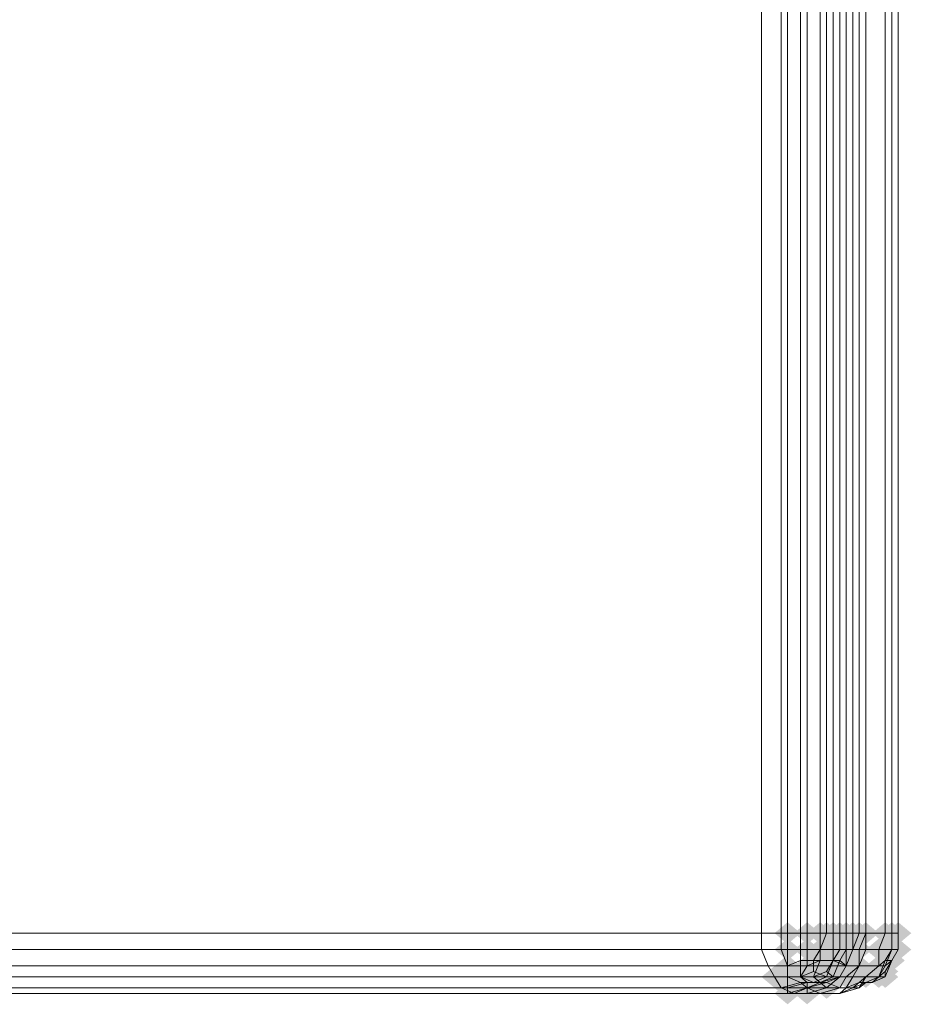
# Model space of a CAD drawing. Units: millimetres. Extents: x 10136 to 21736, y -262 to 4214.
# Drawn here: x 20161 to 20236, y 2562 to 2645 of the extents above; entities that cross this region are included whole.
import ezdxf

# ---------------------------------------------------------------- set-up
doc = ezdxf.new("R2010")
doc.units = ezdxf.units.MM
doc.layers.add('121', color=250, linetype='Continuous', lineweight=25)
doc.layers.add('МАФЫ НАШИ', color=250, linetype='Continuous', lineweight=25)

# ---------------------------------------------------------------- blocks, each defined once
blk = doc.blocks.new('ми54')
at = {"layer": '121'}
for points in [[(20231.001, 2559.759), (20230.546, 2560.214), (20230.09, 2560.67), (20229.634, 2560.214), (20229.179, 2559.759), (20229.634, 2559.303), (20230.09, 2558.847), (20230.546, 2559.303)], [(20231.001, 2559.759), (20230.546, 2560.214), (20230.09, 2560.67), (20229.634, 2560.214), (20229.179, 2559.759), (20229.634, 2559.303), (20230.09, 2558.847), (20230.546, 2559.303)], [(20232.369, 2559.759), (20231.913, 2560.214), (20231.457, 2560.67), (20231.001, 2560.214), (20230.546, 2559.759), (20231.001, 2559.303), (20231.457, 2558.847), (20231.913, 2559.303)], [(20232.369, 2559.759), (20231.913, 2560.214), (20231.457, 2560.67), (20231.001, 2560.214), (20230.546, 2559.759), (20231.001, 2559.303), (20231.457, 2558.847), (20231.913, 2559.303)], [(20233.28, 2559.759), (20232.824, 2560.214), (20232.369, 2560.67), (20231.913, 2560.214), (20231.457, 2559.759), (20231.913, 2559.303), (20232.369, 2558.847), (20232.824, 2559.303)], [(20233.736, 2559.759), (20233.28, 2560.214), (20232.824, 2560.67), (20232.369, 2560.214), (20231.913, 2559.759), (20232.369, 2559.303), (20232.824, 2558.847), (20233.28, 2559.303)], [(20233.736, 2559.759), (20233.28, 2560.214), (20232.824, 2560.67), (20232.369, 2560.214), (20231.913, 2559.759), (20232.369, 2559.303), (20232.824, 2558.847), (20233.28, 2559.303)], [(20234.191, 2559.759), (20233.736, 2560.214), (20233.28, 2560.67), (20232.824, 2560.214), (20232.369, 2559.759), (20232.824, 2559.303), (20233.28, 2558.847), (20233.736, 2559.303)], [(20234.647, 2559.759), (20234.191, 2560.214), (20233.736, 2560.67), (20233.28, 2560.214), (20232.824, 2559.759), (20233.28, 2559.303), (20233.736, 2558.847), (20234.191, 2559.303)], [(20234.647, 2559.759), (20234.191, 2560.214), (20233.736, 2560.67), (20233.28, 2560.214), (20232.824, 2559.759), (20233.28, 2559.303), (20233.736, 2558.847), (20234.191, 2559.303)], [(20235.103, 2559.759), (20234.647, 2560.214), (20234.191, 2560.67), (20233.736, 2560.214), (20233.28, 2559.759), (20233.736, 2559.303), (20234.191, 2558.847), (20234.647, 2559.303)], [(20235.103, 2559.759), (20234.647, 2560.214), (20234.191, 2560.67), (20233.736, 2560.214), (20233.28, 2559.759), (20233.736, 2559.303), (20234.191, 2558.847), (20234.647, 2559.303)], [(20235.103, 2559.759), (20234.647, 2560.214), (20234.191, 2560.67), (20233.736, 2560.214), (20233.28, 2559.759), (20233.736, 2559.303), (20234.191, 2558.847), (20234.647, 2559.303)], [(20235.559, 2559.759), (20235.103, 2560.214), (20234.647, 2560.67), (20234.191, 2560.214), (20233.736, 2559.759), (20234.191, 2559.303), (20234.647, 2558.847), (20235.103, 2559.303)], [(20235.559, 2559.759), (20235.103, 2560.214), (20234.647, 2560.67), (20234.191, 2560.214), (20233.736, 2559.759), (20234.191, 2559.303), (20234.647, 2558.847), (20235.103, 2559.303)], [(20236.014, 2559.759), (20235.559, 2560.214), (20235.103, 2560.67), (20234.647, 2560.214), (20234.191, 2559.759), (20234.647, 2559.303), (20235.103, 2558.847), (20235.559, 2559.303)], [(20236.014, 2559.759), (20235.559, 2560.214), (20235.103, 2560.67), (20234.647, 2560.214), (20234.191, 2559.759), (20234.647, 2559.303), (20235.103, 2558.847), (20235.559, 2559.303)], [(20236.47, 2559.759), (20236.014, 2560.214), (20235.559, 2560.67), (20235.103, 2560.214), (20234.647, 2559.759), (20235.103, 2559.303), (20235.559, 2558.847), (20236.014, 2559.303)], [(20237.837, 2559.759), (20237.382, 2560.214), (20236.926, 2560.67), (20236.47, 2560.214), (20236.014, 2559.759), (20236.47, 2559.303), (20236.926, 2558.847), (20237.382, 2559.303)], [(20238.293, 2559.759), (20237.837, 2560.214), (20237.382, 2560.67), (20236.926, 2560.214), (20236.47, 2559.759), (20236.926, 2559.303), (20237.382, 2558.847), (20237.837, 2559.303)], [(20238.749, 2559.759), (20238.293, 2560.214), (20237.837, 2560.67), (20237.382, 2560.214), (20236.926, 2559.759), (20237.382, 2559.303), (20237.837, 2558.847), (20238.293, 2559.303)], [(20238.749, 2559.759), (20238.293, 2560.214), (20237.837, 2560.67), (20237.382, 2560.214), (20236.926, 2559.759), (20237.382, 2559.303), (20237.837, 2558.847), (20238.293, 2559.303)], [(20238.749, 2559.759), (20238.293, 2560.214), (20237.837, 2560.67), (20237.382, 2560.214), (20236.926, 2559.759), (20237.382, 2559.303), (20237.837, 2558.847), (20238.293, 2559.303)], [(20231.001, 2558.392), (20230.546, 2558.847), (20230.09, 2559.303), (20229.634, 2558.847), (20229.179, 2558.392), (20229.634, 2557.936), (20230.09, 2557.48), (20230.546, 2557.936)], [(20231.001, 2558.392), (20230.546, 2558.847), (20230.09, 2559.303), (20229.634, 2558.847), (20229.179, 2558.392), (20229.634, 2557.936), (20230.09, 2557.48), (20230.546, 2557.936)], [(20232.369, 2558.392), (20231.913, 2558.847), (20231.457, 2559.303), (20231.001, 2558.847), (20230.546, 2558.392), (20231.001, 2557.936), (20231.457, 2557.48), (20231.913, 2557.936)], [(20232.369, 2558.392), (20231.913, 2558.847), (20231.457, 2559.303), (20231.001, 2558.847), (20230.546, 2558.392), (20231.001, 2557.936), (20231.457, 2557.48), (20231.913, 2557.936)], [(20233.28, 2558.392), (20232.824, 2558.847), (20232.369, 2559.303), (20231.913, 2558.847), (20231.457, 2558.392), (20231.913, 2557.936), (20232.369, 2557.48), (20232.824, 2557.936)], [(20233.28, 2558.392), (20232.824, 2558.847), (20232.369, 2559.303), (20231.913, 2558.847), (20231.457, 2558.392), (20231.913, 2557.936), (20232.369, 2557.48), (20232.824, 2557.936)], [(20233.28, 2558.392), (20232.824, 2558.847), (20232.369, 2559.303), (20231.913, 2558.847), (20231.457, 2558.392), (20231.913, 2557.936), (20232.369, 2557.48), (20232.824, 2557.936)], [(20234.191, 2558.392), (20233.736, 2558.847), (20233.28, 2559.303), (20232.824, 2558.847), (20232.369, 2558.392), (20232.824, 2557.936), (20233.28, 2557.48), (20233.736, 2557.936)], [(20234.647, 2558.392), (20234.191, 2558.847), (20233.736, 2559.303), (20233.28, 2558.847), (20232.824, 2558.392), (20233.28, 2557.936), (20233.736, 2557.48), (20234.191, 2557.936)], [(20234.647, 2558.392), (20234.191, 2558.847), (20233.736, 2559.303), (20233.28, 2558.847), (20232.824, 2558.392), (20233.28, 2557.936), (20233.736, 2557.48), (20234.191, 2557.936)], [(20235.103, 2558.392), (20234.647, 2558.847), (20234.191, 2559.303), (20233.736, 2558.847), (20233.28, 2558.392), (20233.736, 2557.936), (20234.191, 2557.48), (20234.647, 2557.936)], [(20235.103, 2558.392), (20234.647, 2558.847), (20234.191, 2559.303), (20233.736, 2558.847), (20233.28, 2558.392), (20233.736, 2557.936), (20234.191, 2557.48), (20234.647, 2557.936)], [(20235.103, 2558.392), (20234.647, 2558.847), (20234.191, 2559.303), (20233.736, 2558.847), (20233.28, 2558.392), (20233.736, 2557.936), (20234.191, 2557.48), (20234.647, 2557.936)], [(20235.559, 2558.392), (20235.103, 2558.847), (20234.647, 2559.303), (20234.191, 2558.847), (20233.736, 2558.392), (20234.191, 2557.936), (20234.647, 2557.48), (20235.103, 2557.936)], [(20235.559, 2558.392), (20235.103, 2558.847), (20234.647, 2559.303), (20234.191, 2558.847), (20233.736, 2558.392), (20234.191, 2557.936), (20234.647, 2557.48), (20235.103, 2557.936)], [(20235.559, 2558.392), (20235.103, 2558.847), (20234.647, 2559.303), (20234.191, 2558.847), (20233.736, 2558.392), (20234.191, 2557.936), (20234.647, 2557.48), (20235.103, 2557.936)], [(20236.014, 2558.392), (20235.559, 2558.847), (20235.103, 2559.303), (20234.647, 2558.847), (20234.191, 2558.392), (20234.647, 2557.936), (20235.103, 2557.48), (20235.559, 2557.936)], [(20237.382, 2558.392), (20236.926, 2558.847), (20236.47, 2559.303), (20236.014, 2558.847), (20235.559, 2558.392), (20236.014, 2557.936), (20236.47, 2557.48), (20236.926, 2557.936)], [(20238.293, 2558.392), (20237.837, 2558.847), (20237.382, 2559.303), (20236.926, 2558.847), (20236.47, 2558.392), (20236.926, 2557.936), (20237.382, 2557.48), (20237.837, 2557.936)], [(20238.749, 2558.392), (20238.293, 2558.847), (20237.837, 2559.303), (20237.382, 2558.847), (20236.926, 2558.392), (20237.382, 2557.936), (20237.837, 2557.48), (20238.293, 2557.936)], [(20238.749, 2558.392), (20238.293, 2558.847), (20237.837, 2559.303), (20237.382, 2558.847), (20236.926, 2558.392), (20237.382, 2557.936), (20237.837, 2557.48), (20238.293, 2557.936)], [(20232.824, 2557.48), (20232.369, 2557.936), (20231.913, 2558.392), (20231.457, 2557.936), (20231.001, 2557.48), (20231.457, 2557.024), (20231.913, 2556.569), (20232.369, 2557.024)], [(20233.28, 2557.48), (20232.824, 2557.936), (20232.369, 2558.392), (20231.913, 2557.936), (20231.457, 2557.48), (20231.913, 2557.024), (20232.369, 2556.569), (20232.824, 2557.024)], [(20233.28, 2557.48), (20232.824, 2557.936), (20232.369, 2558.392), (20231.913, 2557.936), (20231.457, 2557.48), (20231.913, 2557.024), (20232.369, 2556.569), (20232.824, 2557.024)], [(20234.191, 2557.48), (20233.736, 2557.936), (20233.28, 2558.392), (20232.824, 2557.936), (20232.369, 2557.48), (20232.824, 2557.024), (20233.28, 2556.569), (20233.736, 2557.024)], [(20234.191, 2557.48), (20233.736, 2557.936), (20233.28, 2558.392), (20232.824, 2557.936), (20232.369, 2557.48), (20232.824, 2557.024), (20233.28, 2556.569), (20233.736, 2557.024)], [(20234.191, 2557.48), (20233.736, 2557.936), (20233.28, 2558.392), (20232.824, 2557.936), (20232.369, 2557.48), (20232.824, 2557.024), (20233.28, 2556.569), (20233.736, 2557.024)], [(20234.647, 2557.48), (20234.191, 2557.936), (20233.736, 2558.392), (20233.28, 2557.936), (20232.824, 2557.48), (20233.28, 2557.024), (20233.736, 2556.569), (20234.191, 2557.024)], [(20234.647, 2557.48), (20234.191, 2557.936), (20233.736, 2558.392), (20233.28, 2557.936), (20232.824, 2557.48), (20233.28, 2557.024), (20233.736, 2556.569), (20234.191, 2557.024)], [(20238.293, 2557.48), (20237.837, 2557.936), (20237.382, 2558.392), (20236.926, 2557.936), (20236.47, 2557.48), (20236.926, 2557.024), (20237.382, 2556.569), (20237.837, 2557.024)], [(20238.293, 2557.48), (20237.837, 2557.936), (20237.382, 2558.392), (20236.926, 2557.936), (20236.47, 2557.48), (20236.926, 2557.024), (20237.382, 2556.569), (20237.837, 2557.024)], [(20231.001, 2557.024), (20230.546, 2557.48), (20230.09, 2557.936), (20229.634, 2557.48), (20229.179, 2557.024), (20229.634, 2556.569), (20230.09, 2556.113), (20230.546, 2556.569)], [(20231.001, 2557.024), (20230.546, 2557.48), (20230.09, 2557.936), (20229.634, 2557.48), (20229.179, 2557.024), (20229.634, 2556.569), (20230.09, 2556.113), (20230.546, 2556.569)], [(20232.369, 2557.024), (20231.913, 2557.48), (20231.457, 2557.936), (20231.001, 2557.48), (20230.546, 2557.024), (20231.001, 2556.569), (20231.457, 2556.113), (20231.913, 2556.569)], [(20232.369, 2557.024), (20231.913, 2557.48), (20231.457, 2557.936), (20231.001, 2557.48), (20230.546, 2557.024), (20231.001, 2556.569), (20231.457, 2556.113), (20231.913, 2556.569)], [(20235.103, 2557.024), (20234.647, 2557.48), (20234.191, 2557.936), (20233.736, 2557.48), (20233.28, 2557.024), (20233.736, 2556.569), (20234.191, 2556.113), (20234.647, 2556.569)], [(20235.103, 2557.024), (20234.647, 2557.48), (20234.191, 2557.936), (20233.736, 2557.48), (20233.28, 2557.024), (20233.736, 2556.569), (20234.191, 2556.113), (20234.647, 2556.569)], [(20235.103, 2557.024), (20234.647, 2557.48), (20234.191, 2557.936), (20233.736, 2557.48), (20233.28, 2557.024), (20233.736, 2556.569), (20234.191, 2556.113), (20234.647, 2556.569)], [(20235.103, 2557.024), (20234.647, 2557.48), (20234.191, 2557.936), (20233.736, 2557.48), (20233.28, 2557.024), (20233.736, 2556.569), (20234.191, 2556.113), (20234.647, 2556.569)], [(20236.014, 2557.024), (20235.559, 2557.48), (20235.103, 2557.936), (20234.647, 2557.48), (20234.191, 2557.024), (20234.647, 2556.569), (20235.103, 2556.113), (20235.559, 2556.569)], [(20237.382, 2557.024), (20236.926, 2557.48), (20236.47, 2557.936), (20236.014, 2557.48), (20235.559, 2557.024), (20236.014, 2556.569), (20236.47, 2556.113), (20236.926, 2556.569)], [(20237.837, 2557.024), (20237.382, 2557.48), (20236.926, 2557.936), (20236.47, 2557.48), (20236.014, 2557.024), (20236.47, 2556.569), (20236.926, 2556.113), (20237.382, 2556.569)], [(20230.09, 2556.113), (20229.634, 2556.569), (20229.179, 2557.024), (20228.723, 2556.569), (20228.267, 2556.113), (20228.723, 2555.657), (20229.179, 2555.202), (20229.634, 2555.657)], [(20231.001, 2556.113), (20230.546, 2556.569), (20230.09, 2557.024), (20229.634, 2556.569), (20229.179, 2556.113), (20229.634, 2555.657), (20230.09, 2555.202), (20230.546, 2555.657)], [(20231.001, 2556.113), (20230.546, 2556.569), (20230.09, 2557.024), (20229.634, 2556.569), (20229.179, 2556.113), (20229.634, 2555.657), (20230.09, 2555.202), (20230.546, 2555.657)], [(20231.001, 2556.113), (20230.546, 2556.569), (20230.09, 2557.024), (20229.634, 2556.569), (20229.179, 2556.113), (20229.634, 2555.657), (20230.09, 2555.202), (20230.546, 2555.657)], [(20231.913, 2556.113), (20231.457, 2556.569), (20231.001, 2557.024), (20230.546, 2556.569), (20230.09, 2556.113), (20230.546, 2555.657), (20231.001, 2555.202), (20231.457, 2555.657)], [(20231.913, 2556.113), (20231.457, 2556.569), (20231.001, 2557.024), (20230.546, 2556.569), (20230.09, 2556.113), (20230.546, 2555.657), (20231.001, 2555.202), (20231.457, 2555.657)], [(20231.913, 2556.113), (20231.457, 2556.569), (20231.001, 2557.024), (20230.546, 2556.569), (20230.09, 2556.113), (20230.546, 2555.657), (20231.001, 2555.202), (20231.457, 2555.657)], [(20232.824, 2556.569), (20232.369, 2557.024), (20231.913, 2557.48), (20231.457, 2557.024), (20231.001, 2556.569), (20231.457, 2556.113), (20231.913, 2555.657), (20232.369, 2556.113)], [(20232.824, 2556.113), (20232.369, 2556.569), (20231.913, 2557.024), (20231.457, 2556.569), (20231.001, 2556.113), (20231.457, 2555.657), (20231.913, 2555.202), (20232.369, 2555.657)], [(20232.824, 2556.113), (20232.369, 2556.569), (20231.913, 2557.024), (20231.457, 2556.569), (20231.001, 2556.113), (20231.457, 2555.657), (20231.913, 2555.202), (20232.369, 2555.657)], [(20233.736, 2556.569), (20233.28, 2557.024), (20232.824, 2557.48), (20232.369, 2557.024), (20231.913, 2556.569), (20232.369, 2556.113), (20232.824, 2555.657), (20233.28, 2556.113)], [(20233.736, 2556.569), (20233.28, 2557.024), (20232.824, 2557.48), (20232.369, 2557.024), (20231.913, 2556.569), (20232.369, 2556.113), (20232.824, 2555.657), (20233.28, 2556.113)], [(20233.736, 2556.113), (20233.28, 2556.569), (20232.824, 2557.024), (20232.369, 2556.569), (20231.913, 2556.113), (20232.369, 2555.657), (20232.824, 2555.202), (20233.28, 2555.657)], [(20234.191, 2556.113), (20233.736, 2556.569), (20233.28, 2557.024), (20232.824, 2556.569), (20232.369, 2556.113), (20232.824, 2555.657), (20233.28, 2555.202), (20233.736, 2555.657)], [(20234.191, 2556.113), (20233.736, 2556.569), (20233.28, 2557.024), (20232.824, 2556.569), (20232.369, 2556.113), (20232.824, 2555.657), (20233.28, 2555.202), (20233.736, 2555.657)], [(20234.647, 2556.113), (20234.191, 2556.569), (20233.736, 2557.024), (20233.28, 2556.569), (20232.824, 2556.113), (20233.28, 2555.657), (20233.736, 2555.202), (20234.191, 2555.657)], [(20234.647, 2556.113), (20234.191, 2556.569), (20233.736, 2557.024), (20233.28, 2556.569), (20232.824, 2556.113), (20233.28, 2555.657), (20233.736, 2555.202), (20234.191, 2555.657)], [(20235.103, 2556.113), (20234.647, 2556.569), (20234.191, 2557.024), (20233.736, 2556.569), (20233.28, 2556.113), (20233.736, 2555.657), (20234.191, 2555.202), (20234.647, 2555.657)], [(20235.559, 2556.113), (20235.103, 2556.569), (20234.647, 2557.024), (20234.191, 2556.569), (20233.736, 2556.113), (20234.191, 2555.657), (20234.647, 2555.202), (20235.103, 2555.657)], [(20236.47, 2556.113), (20236.014, 2556.569), (20235.559, 2557.024), (20235.103, 2556.569), (20234.647, 2556.113), (20235.103, 2555.657), (20235.559, 2555.202), (20236.014, 2555.657)], [(20236.47, 2556.113), (20236.014, 2556.569), (20235.559, 2557.024), (20235.103, 2556.569), (20234.647, 2556.113), (20235.103, 2555.657), (20235.559, 2555.202), (20236.014, 2555.657)], [(20237.382, 2556.113), (20236.926, 2556.569), (20236.47, 2557.024), (20236.014, 2556.569), (20235.559, 2556.113), (20236.014, 2555.657), (20236.47, 2555.202), (20236.926, 2555.657)], [(20237.382, 2556.113), (20236.926, 2556.569), (20236.47, 2557.024), (20236.014, 2556.569), (20235.559, 2556.113), (20236.014, 2555.657), (20236.47, 2555.202), (20236.926, 2555.657)], [(20237.837, 2556.569), (20237.382, 2557.024), (20236.926, 2557.48), (20236.47, 2557.024), (20236.014, 2556.569), (20236.47, 2556.113), (20236.926, 2555.657), (20237.382, 2556.113)], [(20237.837, 2556.113), (20237.382, 2556.569), (20236.926, 2557.024), (20236.47, 2556.569), (20236.014, 2556.113), (20236.47, 2555.657), (20236.926, 2555.202), (20237.382, 2555.657)], [(20232.369, 2555.657), (20231.913, 2556.113), (20231.457, 2556.569), (20231.001, 2556.113), (20230.546, 2555.657), (20231.001, 2555.202), (20231.457, 2554.746), (20231.913, 2555.202)], [(20232.369, 2555.657), (20231.913, 2556.113), (20231.457, 2556.569), (20231.001, 2556.113), (20230.546, 2555.657), (20231.001, 2555.202), (20231.457, 2554.746), (20231.913, 2555.202)], [(20233.28, 2555.657), (20232.824, 2556.113), (20232.369, 2556.569), (20231.913, 2556.113), (20231.457, 2555.657), (20231.913, 2555.202), (20232.369, 2554.746), (20232.824, 2555.202)], [(20233.28, 2555.657), (20232.824, 2556.113), (20232.369, 2556.569), (20231.913, 2556.113), (20231.457, 2555.657), (20231.913, 2555.202), (20232.369, 2554.746), (20232.824, 2555.202)], [(20231.001, 2555.202), (20230.546, 2555.657), (20230.09, 2556.113), (20229.634, 2555.657), (20229.179, 2555.202), (20229.634, 2554.746), (20230.09, 2554.29), (20230.546, 2554.746)], [(20231.001, 2555.202), (20230.546, 2555.657), (20230.09, 2556.113), (20229.634, 2555.657), (20229.179, 2555.202), (20229.634, 2554.746), (20230.09, 2554.29), (20230.546, 2554.746)], [(20231.001, 2554.746), (20230.546, 2555.202), (20230.09, 2555.657), (20229.634, 2555.202), (20229.179, 2554.746), (20229.634, 2554.29), (20230.09, 2553.834), (20230.546, 2554.29)], [(20231.001, 2554.746), (20230.546, 2555.202), (20230.09, 2555.657), (20229.634, 2555.202), (20229.179, 2554.746), (20229.634, 2554.29), (20230.09, 2553.834), (20230.546, 2554.29)], [(20232.369, 2555.202), (20231.913, 2555.657), (20231.457, 2556.113), (20231.001, 2555.657), (20230.546, 2555.202), (20231.001, 2554.746), (20231.457, 2554.29), (20231.913, 2554.746)], [(20232.369, 2555.202), (20231.913, 2555.657), (20231.457, 2556.113), (20231.001, 2555.657), (20230.546, 2555.202), (20231.001, 2554.746), (20231.457, 2554.29), (20231.913, 2554.746)], [(20232.369, 2554.746), (20231.913, 2555.202), (20231.457, 2555.657), (20231.001, 2555.202), (20230.546, 2554.746), (20231.001, 2554.29), (20231.457, 2553.834), (20231.913, 2554.29)], [(20232.369, 2554.746), (20231.913, 2555.202), (20231.457, 2555.657), (20231.001, 2555.202), (20230.546, 2554.746), (20231.001, 2554.29), (20231.457, 2553.834), (20231.913, 2554.29)], [(20232.369, 2554.746), (20231.913, 2555.202), (20231.457, 2555.657), (20231.001, 2555.202), (20230.546, 2554.746), (20231.001, 2554.29), (20231.457, 2553.834), (20231.913, 2554.29)], [(20233.736, 2555.202), (20233.28, 2555.657), (20232.824, 2556.113), (20232.369, 2555.657), (20231.913, 2555.202), (20232.369, 2554.746), (20232.824, 2554.29), (20233.28, 2554.746)], [(20233.736, 2555.202), (20233.28, 2555.657), (20232.824, 2556.113), (20232.369, 2555.657), (20231.913, 2555.202), (20232.369, 2554.746), (20232.824, 2554.29), (20233.28, 2554.746)], [(20233.736, 2555.202), (20233.28, 2555.657), (20232.824, 2556.113), (20232.369, 2555.657), (20231.913, 2555.202), (20232.369, 2554.746), (20232.824, 2554.29), (20233.28, 2554.746)]]:
    blk.add_hatch(color=256, dxfattribs=at).paths.add_polyline_path(points)
at = {"layer": '121', "lineweight": 13}
for points in [[(18467.368, 2711.058), (20228.267, 2711.058), (20228.723, 2712.425), (20230.09, 2712.425), (20229.634, 2711.058), (20231.001, 2711.058), (20231.001, 2709.69), (20229.634, 2709.69), (20229.634, 2559.759), (20231.001, 2559.759), (20231.001, 2558.392), (20229.634, 2558.392), (20230.09, 2557.024), (20228.723, 2557.024), (20228.267, 2558.392), (18467.368, 2558.392)], [(18474.66, 2555.202), (20234.191, 2555.202), (20234.647, 2556.113), (20235.559, 2556.113), (20235.103, 2555.657), (20236.014, 2555.657), (20235.559, 2555.657), (20236.47, 2556.113), (20236.926, 2556.113), (20237.382, 2557.48), (20237.837, 2558.392), (20237.382, 2557.48), (20236.926, 2557.024), (20236.47, 2556.113), (20235.559, 2556.113), (20236.47, 2557.024), (20235.559, 2556.113), (20234.191, 2556.113), (20233.736, 2555.202), (20235.103, 2555.202), (20235.559, 2556.113), (20236.47, 2556.113), (20236.014, 2555.657), (20236.926, 2556.113), (20236.926, 2556.569), (20237.382, 2557.48), (20236.926, 2557.48), (20236.47, 2556.113), (20236.926, 2556.569)], [(20233.28, 2709.69), (20233.28, 2559.759), (20232.369, 2559.759), (20232.369, 2558.392), (20233.28, 2558.392), (20233.28, 2557.48), (20234.191, 2557.024), (20233.736, 2556.113), (20234.191, 2556.113), (20235.103, 2557.024), (20234.647, 2556.113), (18475.115, 2556.113)], [(18475.571, 2557.024), (20235.103, 2557.024), (20236.47, 2557.024), (20236.926, 2557.48), (20237.382, 2558.392), (20237.837, 2558.392), (20237.837, 2559.759), (20237.382, 2559.759), (20237.837, 2559.759), (20237.837, 2558.392), (20237.382, 2558.392), (20236.926, 2557.024), (20236.47, 2557.024), (20236.47, 2558.392), (20236.47, 2557.024), (20235.103, 2557.024), (20235.559, 2558.392), (18476.027, 2558.392)], [(20234.191, 2709.69), (20234.191, 2559.759), (20234.191, 2709.69), (20234.191, 2559.759), (20233.28, 2559.759), (20233.28, 2558.392), (20234.191, 2558.392), (20234.191, 2557.024), (20235.103, 2557.024), (20235.103, 2558.392), (20236.47, 2558.392), (20237.382, 2558.392), (20237.382, 2559.759), (20236.926, 2559.759), (20236.926, 2709.69)], [(20235.103, 2559.759), (20235.103, 2709.69), (20235.103, 2559.759)], [(20237.837, 2559.759), (20237.837, 2709.69), (20237.837, 2559.759)], [(20228.267, 2559.759), (20228.267, 2559.759)], [(20229.634, 2559.759), (20229.634, 2559.759)], [(20231.001, 2559.759), (20231.001, 2559.759)], [(20235.559, 2559.759), (20235.559, 2559.759)], [(20236.926, 2559.759), (20236.926, 2559.759)], [(20237.382, 2559.759), (20237.382, 2559.759)], [(18469.647, 2554.746), (20230.546, 2554.746), (20229.634, 2555.202), (20231.001, 2555.657), (20231.457, 2555.202), (20232.824, 2555.657), (20233.736, 2555.202), (20232.369, 2554.746), (20233.736, 2554.746), (18473.748, 2554.746)], [(18468.735, 2555.202), (20229.634, 2555.202), (20229.179, 2556.113), (20230.09, 2556.113), (20231.001, 2555.657), (20231.913, 2555.657), (20232.824, 2555.657), (20233.736, 2556.113), (20232.824, 2556.113), (20233.28, 2557.48), (20231.913, 2557.48), (20232.369, 2558.392), (20231.001, 2558.392), (20231.001, 2557.48), (20230.09, 2557.024), (20230.09, 2556.113), (20231.001, 2556.113), (20231.913, 2555.657), (20232.824, 2556.113), (20231.913, 2556.569), (20231.913, 2557.48), (20231.001, 2557.48), (20231.001, 2556.113), (20231.913, 2556.569)], [(20228.267, 2558.392), (20228.267, 2558.392)], [(20229.634, 2558.392), (20229.634, 2558.392)], [(20231.001, 2558.392), (20231.001, 2558.392)], [(20234.647, 2558.392), (20234.191, 2557.024), (20234.647, 2558.392)], [(20234.647, 2558.392), (20234.191, 2557.024), (20234.647, 2558.392)], [(20234.647, 2558.392), (20234.647, 2558.392)], [(20235.559, 2558.392), (20235.559, 2558.392)], [(20236.47, 2558.392), (20236.47, 2558.392)], [(20237.382, 2558.392), (20237.382, 2558.392)], [(20228.723, 2557.024), (20228.723, 2557.024)], [(20230.09, 2557.024), (20230.09, 2557.024)], [(20231.001, 2557.48), (20231.001, 2557.48)], [(20233.736, 2556.113), (20234.191, 2557.024), (20233.736, 2556.113)], [(20233.736, 2556.113), (20234.191, 2557.024), (20233.736, 2556.113)], [(20234.191, 2557.024), (20234.191, 2557.024)], [(20235.103, 2557.024), (20235.103, 2557.024)], [(20236.47, 2557.024), (20236.47, 2557.024)], [(20236.926, 2557.48), (20236.926, 2557.48)], [(20231.001, 2555.657), (20231.001, 2555.657)], [(20231.913, 2555.657), (20231.913, 2555.657)], [(20232.369, 2555.657), (20232.369, 2555.657)], [(20232.824, 2555.657), (20232.824, 2555.657)], [(20233.736, 2556.113), (20233.736, 2556.113)], [(20233.736, 2556.113), (20233.736, 2556.113)], [(20235.103, 2555.657), (20235.103, 2555.657)], [(20235.559, 2555.657), (20235.559, 2555.657)], [(20236.014, 2555.657), (20236.014, 2555.657)], [(20079.703, 2555.202), (20230.09, 2555.202)], [(20230.09, 2555.202), (20079.703, 2555.202)], [(20079.703, 2554.746), (20230.09, 2554.746), (20079.703, 2554.746)], [(20229.634, 2555.202), (20229.634, 2555.202)], [(20230.09, 2554.746), (20230.09, 2554.746)], [(20230.546, 2554.746), (20230.546, 2554.746)], [(20231.457, 2555.202), (20231.457, 2555.202)], [(20231.457, 2554.746), (20231.457, 2554.746)], [(20232.369, 2554.746), (20232.369, 2554.746)], [(20232.824, 2554.746), (20232.824, 2554.746)], [(20233.736, 2555.202), (20233.736, 2555.202)], [(20233.736, 2554.746), (20233.736, 2554.746)], [(20233.736, 2554.746), (20233.736, 2554.746)], [(20234.191, 2555.202), (20234.191, 2555.202)], [(20234.647, 2555.202), (20234.647, 2555.202)], [(20235.103, 2555.202), (20235.103, 2555.202)]]:
    blk.add_lwpolyline(points, dxfattribs=at)
for points in [[(20228.267, 2709.69), (20228.267, 2559.759), (18467.368, 2559.759), (18467.368, 2709.69)], [(20235.559, 2559.759), (20235.559, 2709.69), (18476.027, 2709.69), (18476.027, 2559.759)], [(20079.703, 2559.759), (20079.703, 2709.69), (20230.09, 2709.69), (20230.09, 2559.759), (20079.703, 2559.759), (20230.09, 2559.759), (20230.09, 2709.69), (20079.703, 2709.69)], [(20231.001, 2709.69), (20232.369, 2709.69), (20232.369, 2559.759), (20231.001, 2559.759)], [(20231.457, 2709.69), (20231.457, 2559.759)], [(20232.824, 2709.69), (20232.824, 2559.759)], [(20233.736, 2709.69), (20233.736, 2559.759)], [(20234.647, 2559.759), (20234.647, 2709.69)], [(20235.559, 2709.69), (20236.926, 2709.69), (20236.926, 2559.759), (20235.559, 2559.759)], [(20237.382, 2559.759), (20237.382, 2709.69)], [(20229.634, 2559.759), (20229.634, 2558.392), (20228.267, 2558.392), (20228.267, 2559.759)], [(20230.09, 2559.759), (20231.457, 2559.759), (20231.457, 2558.392), (20230.09, 2558.392)], [(20231.457, 2558.392), (20232.369, 2558.392), (20232.824, 2559.759), (20231.457, 2559.759), (20232.824, 2559.759), (20232.369, 2558.392), (20231.457, 2558.392), (20231.457, 2557.024), (20230.09, 2557.024), (20230.09, 2558.392), (20230.09, 2557.024), (20231.457, 2557.024)], [(20231.457, 2557.024), (20232.369, 2557.48), (20232.369, 2558.392), (20233.736, 2558.392), (20233.736, 2559.759), (20232.824, 2559.759), (20233.736, 2559.759), (20233.736, 2558.392), (20232.369, 2558.392), (20232.369, 2557.48), (20231.457, 2557.024), (20231.001, 2556.113), (20230.09, 2556.113), (20230.09, 2557.024), (20230.09, 2556.113), (20231.001, 2556.113)], [(20230.09, 2559.759), (20230.09, 2558.392), (20231.457, 2558.392), (20231.457, 2559.759)], [(20234.191, 2559.759), (20233.736, 2559.759)], [(20235.103, 2558.392), (20234.191, 2558.392), (20234.191, 2559.759), (20235.559, 2559.759)], [(20234.647, 2558.392), (20234.191, 2558.392), (20234.191, 2559.759), (20234.647, 2559.759), (20234.191, 2559.759), (20234.191, 2558.392)], [(20235.103, 2559.759), (20234.647, 2558.392), (20234.647, 2559.759)], [(20235.103, 2559.759), (20234.647, 2559.759), (20234.647, 2558.392)], [(20235.559, 2558.392), (20236.47, 2558.392), (20236.926, 2559.759), (20235.559, 2559.759)], [(20237.382, 2559.759), (20237.382, 2558.392), (20236.47, 2558.392), (20236.926, 2559.759)], [(20230.09, 2558.392), (20079.703, 2558.392)], [(20232.824, 2555.202), (20233.736, 2556.113), (20232.369, 2555.657), (20231.913, 2556.113), (20232.369, 2555.657), (20231.457, 2555.657), (20231.001, 2556.113), (20231.913, 2556.113), (20232.369, 2557.48), (20233.28, 2557.48), (20233.736, 2558.392), (20233.28, 2557.48), (20232.369, 2557.48), (20231.913, 2556.113), (20231.001, 2556.113), (20231.457, 2555.657), (20232.369, 2555.657), (20233.28, 2556.113), (20233.736, 2556.113), (20233.28, 2556.113), (20232.369, 2555.657), (20233.736, 2556.113)], [(20234.191, 2558.392), (20233.736, 2558.392), (20234.191, 2558.392), (20233.736, 2557.48), (20234.191, 2557.024), (20233.736, 2557.48)], [(20228.723, 2557.024), (20229.179, 2556.113), (18468.28, 2556.113), (18467.824, 2557.024)], [(20230.09, 2557.024), (20079.703, 2557.024)], [(20233.28, 2557.48), (20232.824, 2556.569), (20231.913, 2556.113), (20232.824, 2556.569)], [(20233.736, 2557.48), (20233.28, 2557.48), (20233.736, 2557.48), (20233.28, 2556.113)], [(20233.28, 2556.113), (20232.824, 2556.569)], [(20230.09, 2556.113), (20079.703, 2556.113)], [(20230.09, 2555.202), (20230.09, 2556.113)], [(20231.457, 2555.202), (20231.457, 2555.657), (20230.09, 2555.202), (20230.09, 2554.746), (20231.457, 2555.202), (20231.457, 2554.746), (20230.09, 2554.746), (20230.09, 2555.202), (20231.457, 2555.657), (20231.457, 2555.202), (20232.369, 2555.657), (20232.824, 2555.202), (20231.457, 2554.746), (20232.824, 2555.202), (20232.369, 2555.657)], [(20233.736, 2554.746), (20235.103, 2555.202), (20235.559, 2555.657), (20234.647, 2555.202), (20235.103, 2555.657), (20234.191, 2555.202)], [(20231.457, 2554.746), (20232.824, 2554.746), (18472.837, 2554.746), (18470.558, 2554.746)], [(20079.703, 2554.746), (20230.09, 2554.746)], [(20230.09, 2554.746), (20231.457, 2555.202), (20231.457, 2554.746)], [(20230.546, 2554.746), (20231.457, 2555.202), (20232.369, 2554.746), (20231.457, 2554.746)], [(20233.736, 2554.746), (20234.647, 2555.202), (20233.736, 2554.746), (20232.824, 2554.746)]]:
    blk.add_lwpolyline(points, close=True, dxfattribs=at)
blk = doc.blocks.new('по67ш')
at = {"layer": 'МАФЫ НАШИ', "xscale": 1.2085944, "yscale": 1.015572}
blk.add_blockref('ми54', (-4224.018, -31.581), dxfattribs=at)

msp = doc.modelspace()

# ---------------------------------------------------------------- block references
at = {"layer": 'МАФЫ НАШИ'}
msp.add_blockref('по67ш', (0, 0), dxfattribs=at)

doc.saveas('drawing.dxf')
